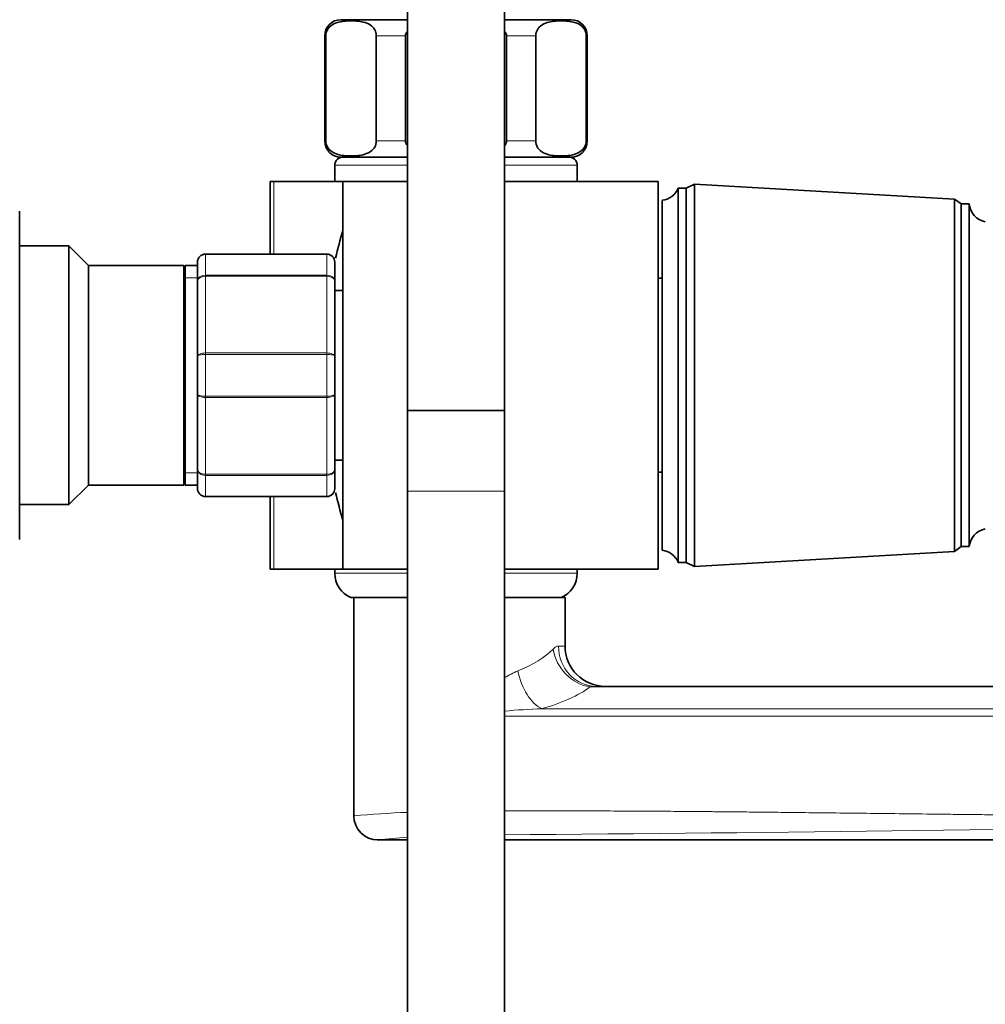
# Model space of a CAD drawing. Units: millimetres. Extents: x 0 to 1478, y 0 to 1758.
# Drawn here: x 1075 to 1195, y 1001 to 1123 of the extents above; entities that cross this region are included whole.
import ezdxf
from ezdxf import colors
from ezdxf.entities.mleader import LeaderData, LeaderLine
from ezdxf.math import Vec2, Vec3

# ---------------------------------------------------------------- set-up
doc = ezdxf.new("R2010")
doc.units = ezdxf.units.MM
doc.layers.add('DV4_Défaut', color=7, linetype='Continuous')
doc.layers.add('Défaut', color=7, linetype='Continuous')

# ---------------------------------------------------------------- blocks, each defined once
blk = doc.blocks.new('_DOT')
at = {"color": 0}
blk.add_line((0, 0), (-1, 0), dxfattribs=at)
at = {"color": 0, "const_width": 0.333}
blk.add_lwpolyline([(-0.1665, 0, 1), (0.1665, 0, 1)], format="xyb", close=True, dxfattribs=at)
blk = doc.blocks.new('SE3')
at = {"layer": 'DV4_Défaut', "color": 7, "linetype": 'Continuous', "lineweight": 35}
for p, q in [((1123, 1149.23), (1123, 1074.23)), ((1135, 1074.23), (1135, 1149.23)), ((1114.75, 1122.58), (1123, 1122.58)), ((1135, 1122.58), (1143.25, 1122.58)), ((1112.75, 1120.58), (1112.75, 1107.58)), ((1112.89, 1107.58), (1112.89, 1120.58)), ((1119.14, 1107.58), (1119.14, 1120.58)), ((1122.75, 1107.58), (1122.75, 1120.58)), ((1135.25, 1107.58), (1135.25, 1120.58)), ((1138.87, 1107.58), (1138.87, 1120.58)), ((1145.12, 1107.58), (1145.12, 1120.58)), ((1145.25, 1107.58), (1145.25, 1120.58)), ((1114.75, 1105.58), (1123, 1105.58)), ((1135, 1105.58), (1143.25, 1105.58)), ((1114, 1104.58), (1114, 1102.58)), ((1144, 1102.58), (1144, 1104.58)), ((1106.45, 1102.58), (1106, 1102.58)), ((1106, 1093.58), (1106, 1102.58)), ((1115, 1102.58), (1106.45, 1102.58)), ((1115, 1102.58), (1123, 1102.58)), ((1115, 1102.58), (1115, 1054.58)), ((1135, 1102.58), (1154, 1102.58)), ((1154, 1054.58), (1154, 1102.58)), ((1156.5, 1101.73), (1156.5, 1055.43)), ((1157.5, 1101.73), (1156.5, 1101.73)), ((1158.5, 1102.23), (1157.5, 1101.73)), ((1157.5, 1101.73), (1157.5, 1055.43)), ((1158.5, 1102.23), (1158.5, 1054.93)), ((1190.7, 1100.38), (1158.5, 1102.23)), ((1154.5, 1100.23), (1154.5, 1056.93)), ((1190.7, 1100.38), (1190.7, 1056.78)), ((1191.5, 1099.78), (1190.7, 1100.38)), ((1191.5, 1099.78), (1191.5, 1057.38)), ((1192.5, 1099.78), (1191.5, 1099.78)), ((1192.5, 1099.78), (1192.5, 1057.38)), ((1075, 1098.88), (1075, 1058.28)), ((1081.1, 1094.58), (1075, 1094.58)), ((1081.1, 1094.58), (1081.1, 1062.58)), ((1083.5, 1092.18), (1081.1, 1094.58)), ((1098, 1093.58), (1113, 1093.58)), ((1083.5, 1092.18), (1083.5, 1064.98)), ((1095.33, 1092.18), (1083.5, 1092.18)), ((1095.33, 1092.18), (1095.33, 1064.98)), ((1095.5, 1091.68), (1095.33, 1092.18)), ((1095.5, 1064.98), (1095.5, 1092.18)), ((1097, 1092.18), (1095.5, 1092.18)), ((1097, 1090.25), (1097, 1092.58)), ((1114, 1092.58), (1114, 1090.25)), ((1154.5, 1090.58), (1154, 1090.58)), ((1097, 1080.92), (1097, 1090.25)), ((1114, 1090.25), (1114, 1080.92)), ((1115, 1089.08), (1114, 1089.08)), ((1097, 1076.25), (1097, 1080.92)), ((1114, 1080.92), (1114, 1076.25)), ((1097, 1066.92), (1097, 1076.25)), ((1114, 1076.25), (1114, 1066.92)), ((1123, 1074.23), (1135, 1074.23)), ((1123, 1074.23), (1123, 1064.23)), ((1135, 1074.23), (1123, 1074.23)), ((1135, 1064.23), (1135, 1074.23)), ((1114, 1068.08), (1115, 1068.08)), ((1097, 1064.58), (1097, 1066.92)), ((1114, 1066.92), (1114, 1064.58)), ((1154, 1066.58), (1154.5, 1066.58)), ((1081.1, 1062.58), (1083.5, 1064.98)), ((1083.5, 1064.98), (1095.33, 1064.98)), ((1095.33, 1064.98), (1095.5, 1065.48)), ((1095.5, 1064.98), (1097, 1064.98)), ((1123, 1064.23), (1123, 924.23)), ((1135, 924.23), (1135, 1064.23)), ((1075, 1062.58), (1081.1, 1062.58)), ((1113, 1063.58), (1098, 1063.58)), ((1106, 1054.58), (1106, 1063.58)), ((1158.5, 1054.93), (1190.7, 1056.78)), ((1190.7, 1056.78), (1191.5, 1057.38)), ((1191.5, 1057.38), (1192.5, 1057.38)), ((1156.5, 1055.43), (1157.5, 1055.43)), ((1157.5, 1055.43), (1158.5, 1054.93)), ((1106.45, 1054.58), (1106, 1054.58)), ((1115, 1054.58), (1106.45, 1054.58)), ((1114, 1054.58), (1114, 1054.09)), ((1115, 1054.58), (1123, 1054.58)), ((1135, 1054.58), (1154, 1054.58)), ((1144, 1054.09), (1144, 1054.58)), ((1121.54, 1051.08), (1116, 1051.08)), ((1116.35, 1051.08), (1116.35, 1023.98)), ((1121.54, 1051.08), (1123, 1051.08)), ((1142.5, 1051.08), (1135, 1051.08)), ((1142.5, 1045.08), (1142.5, 1051.08)), ((1146.38, 1040.08), (1249.55, 1040.08)), ((1119.25, 1021.08), (1123, 1021.08)), ((1135, 1021.08), (1228.66, 1021.08))]:
    blk.add_line(p, q, dxfattribs=at)
at = {"layer": 'DV4_Défaut', "color": 7, "linetype": 'Continuous', "lineweight": 18}
for p, q in [((1112.89, 1120.58), (1112.75, 1120.58)), ((1119.14, 1120.58), (1122.75, 1120.58)), ((1135.25, 1120.58), (1138.87, 1120.58)), ((1145.12, 1120.58), (1145.25, 1120.58)), ((1112.89, 1107.58), (1112.75, 1107.58)), ((1119.14, 1107.58), (1122.75, 1107.58)), ((1135.25, 1107.58), (1138.87, 1107.58)), ((1145.12, 1107.58), (1145.25, 1107.58)), ((1123, 1104.58), (1114, 1104.58)), ((1144, 1104.58), (1135, 1104.58)), ((1106.45, 1093.58), (1106.45, 1102.58)), ((1098, 1093.55), (1098, 1093.58)), ((1098, 1093.55), (1098, 1090.96)), ((1113, 1093.55), (1098, 1093.55)), ((1113, 1093.55), (1113, 1093.58)), ((1113, 1090.96), (1113, 1093.55)), ((1095.5, 1090.64), (1097, 1090.64)), ((1098, 1090.96), (1113, 1090.96)), ((1098, 1090.96), (1098, 1090.83)), ((1098, 1090.83), (1098, 1081.34)), ((1113, 1090.83), (1098, 1090.83)), ((1113, 1090.96), (1113, 1090.83)), ((1113, 1081.34), (1113, 1090.83)), ((1098, 1081.34), (1113, 1081.34)), ((1098, 1081.34), (1098, 1081.17)), ((1098, 1081.17), (1098, 1076)), ((1113, 1081.17), (1098, 1081.17)), ((1113, 1081.34), (1113, 1081.17)), ((1113, 1076), (1113, 1081.17)), ((1098, 1076), (1113, 1076)), ((1098, 1076), (1098, 1075.83)), ((1098, 1075.83), (1098, 1066.34)), ((1113, 1075.83), (1098, 1075.83)), ((1113, 1076), (1113, 1075.83)), ((1113, 1066.34), (1113, 1075.83)), ((1095.5, 1066.52), (1097, 1066.52)), ((1098, 1066.34), (1113, 1066.34)), ((1098, 1066.34), (1098, 1066.2)), ((1098, 1066.2), (1098, 1063.62)), ((1113, 1066.2), (1098, 1066.2)), ((1113, 1066.34), (1113, 1066.2)), ((1113, 1063.62), (1113, 1066.2)), ((1123, 1064.23), (1135, 1064.23)), ((1098, 1063.62), (1113, 1063.62)), ((1098, 1063.62), (1098, 1063.58)), ((1106.45, 1054.58), (1106.45, 1063.58)), ((1113, 1063.62), (1113, 1063.58)), ((1123, 1054.09), (1114, 1054.09)), ((1144, 1054.09), (1135, 1054.09)), ((1142.5, 1045.08), (1141.68, 1045.08)), ((1146.38, 1040.08), (1145.59, 1040.02)), ((1249.53, 1040.02), (1145.59, 1040.02)), ((1139.61, 1037.33), (1249.08, 1037.33)), ((1249.04, 1036.39), (1135, 1036.39))]:
    blk.add_line(p, q, dxfattribs=at)
at = {"layer": 'DV4_Défaut', "color": 7, "linetype": 'Continuous', "lineweight": 35}
for centre, radius, start, end in [((1114.75, 1120.58), 2, 90, 180), ((1143.25, 1120.58), 2, 0, 90), ((1114.75, 1107.58), 2, 180, 270), ((1143.25, 1107.58), 2, 270, 0), ((1115, 1104.58), 1, 90, 180), ((1143, 1104.58), 1, 0, 90), ((1154.25, 1102.65), 2.43, 275.9123, 337.8275), ((1194.99, 1100.03), 2.5, 185.7865, 258.7609), ((1176.32, 1078.58), 63.89, 163.6953, 166.8698), ((1098, 1092.58), 1, 90, 180), ((1113, 1092.58), 1, 0, 90), ((1098, 1064.58), 1, 180, 270), ((1113, 1064.58), 1, 270, 0), ((1176.32, 1078.58), 63.89, 193.126, 196.3047), ((1194.99, 1057.13), 2.5, 101.2391, 174.2135), ((1154.25, 1054.52), 2.43, 22.1725, 84.0877), ((1117.26, 1054.09), 3.26, 180, 247.3083), ((1140.75, 1054.09), 3.26, 292.6917, 0), ((1147.5, 1045.08), 5, 180, 270), ((1119.35, 1024.08), 3, 180, 270)]:
    blk.add_arc(centre, radius, start, end, dxfattribs=at)
at = {"layer": 'DV4_Défaut', "color": 7, "linetype": 'Continuous', "lineweight": 18}
for centre, radius, start, end in [((1097.99, 1092.57), 0.985, 89.0954, 179.0262), ((1113.02, 1092.57), 0.985, 0.9738, 90.9046), ((1097.99, 1064.6), 0.985, 180.9738, 270.9046), ((1113.02, 1064.6), 0.985, 269.0954, 359.0262), ((1147.11, 1019.38), 24.92, 114.7753, 119.0046), ((1143.14, 944.97), 92.42, 92.1916, 95.052), ((1130.01, 860.77), 163.88, 92.451, 94.7837), ((1032.29, 13482.54), 12461.25, 270.472262, 270.942617), ((1129.87, 927.16), 94.51, 94.1834, 96.3931)]:
    blk.add_arc(centre, radius, start, end, dxfattribs=at)
for centre, major_axis, ratio, start_param, end_param in [((1129, 1047.47), (13.5, 0.59), 0.512182, 5.293201, 5.788758), ((1145.48, 1044.7), (3.02, -3.99), 0.842148, 4.145369, 5.575766), ((1146.38, 1045.08), (0, -5), 0.939049, 4.712389, 6.283185), ((1139.5, 1042.01), (1.35, -4.81), 0.552527, 4.558326, 5.849244), ((1129.11, 1042.78), (18.5, 0.5), 0.374036, 5.305265, 5.800822)]:
    blk.add_ellipse(centre, major_axis=major_axis, ratio=ratio, start_param=start_param, end_param=end_param, dxfattribs=at)
at = {"layer": 'DV4_Défaut', "color": 7, "linetype": 'Continuous', "lineweight": 35}
for points in [[(1112.89, 1120.58), (1112.89, 1120.88), (1112.98, 1121.15), (1113.2, 1121.53), (1113.33, 1121.67), (1113.73, 1122.02), (1114.02, 1122.14), (1114.87, 1122.4), (1115.44, 1122.44), (1116.6, 1122.44), (1117.17, 1122.4), (1118.03, 1122.13), (1118.31, 1122.01), (1118.71, 1121.67), (1118.84, 1121.52), (1119.05, 1121.14), (1119.14, 1120.88), (1119.14, 1120.58)], [(1138.87, 1120.58), (1138.87, 1120.88), (1138.96, 1121.15), (1139.18, 1121.53), (1139.31, 1121.67), (1139.71, 1122.02), (1140, 1122.14), (1140.85, 1122.4), (1141.42, 1122.44), (1142.58, 1122.44), (1143.16, 1122.4), (1144.01, 1122.13), (1144.29, 1122.01), (1144.69, 1121.67), (1144.82, 1121.52), (1145.03, 1121.14), (1145.12, 1120.88), (1145.12, 1120.58)], [(1119.14, 1107.58), (1119.14, 1107.29), (1119.05, 1107.02), (1118.83, 1106.63), (1118.7, 1106.49), (1118.3, 1106.15), (1118.01, 1106.03), (1117.16, 1105.76), (1116.59, 1105.73), (1115.43, 1105.73), (1114.85, 1105.76), (1114, 1106.03), (1113.72, 1106.16), (1113.32, 1106.5), (1113.19, 1106.64), (1112.98, 1107.03), (1112.89, 1107.29), (1112.89, 1107.58)], [(1145.12, 1107.58), (1145.12, 1107.29), (1145.03, 1107.02), (1144.81, 1106.63), (1144.68, 1106.49), (1144.28, 1106.15), (1143.99, 1106.03), (1143.14, 1105.76), (1142.57, 1105.73), (1141.41, 1105.73), (1140.84, 1105.76), (1139.98, 1106.03), (1139.7, 1106.16), (1139.3, 1106.5), (1139.17, 1106.64), (1138.96, 1107.03), (1138.87, 1107.29), (1138.87, 1107.58)]]:
    blk.add_open_spline(points, degree=3, knots=[0, 0, 0, 0, 0.0625, 0.0625, 0.125, 0.125, 0.25, 0.25, 0.5, 0.5, 0.75, 0.75, 0.875, 0.875, 0.9375, 0.9375, 1, 1, 1, 1], dxfattribs=at)
for points in [[(1122.75, 1120.58), (1122.75, 1120.8), (1122.85, 1121), (1122.99, 1121.17)], [(1135.02, 1121.17), (1135.16, 1121), (1135.25, 1120.8), (1135.25, 1120.58)], [(1122.99, 1107), (1122.85, 1107.17), (1122.75, 1107.37), (1122.75, 1107.58)], [(1135.25, 1107.58), (1135.25, 1107.37), (1135.16, 1107.16), (1135.02, 1106.99)]]:
    blk.add_open_spline(points, degree=3, dxfattribs=at)
at = {"layer": 'DV4_Défaut', "color": 7, "linetype": 'Continuous', "lineweight": 18}
for points, degree, knots in [([(1097, 1090.25), (1097, 1090.34), (1097.03, 1090.44), (1097.13, 1090.61), (1097.21, 1090.69), (1097.39, 1090.82), (1097.5, 1090.87), (1097.74, 1090.94), (1097.87, 1090.96), (1098, 1090.96)], 3, [0, 0, 0, 0, 0.25, 0.25, 0.5, 0.5, 0.75, 0.75, 1, 1, 1, 1]), ([(1098, 1090.83), (1097.87, 1090.83), (1097.74, 1090.81), (1097.5, 1090.75), (1097.39, 1090.71), (1097.21, 1090.6), (1097.13, 1090.54), (1097.03, 1090.4), (1097, 1090.32), (1097, 1090.25)], 3, [0, 0, 0, 0, 0.25, 0.25, 0.5, 0.5, 0.75, 0.75, 1, 1, 1, 1]), ([(1113, 1090.96), (1113.14, 1090.96), (1113.27, 1090.94), (1113.51, 1090.87), (1113.62, 1090.82), (1113.8, 1090.69), (1113.88, 1090.61), (1113.98, 1090.44), (1114, 1090.34), (1114, 1090.25)], 3, [0, 0, 0, 0, 0.25, 0.25, 0.5, 0.5, 0.75, 0.75, 1, 1, 1, 1]), ([(1114, 1090.25), (1114, 1090.32), (1113.98, 1090.4), (1113.88, 1090.54), (1113.8, 1090.6), (1113.62, 1090.71), (1113.51, 1090.75), (1113.27, 1090.81), (1113.14, 1090.83), (1113, 1090.83)], 3, [0, 0, 0, 0, 0.25, 0.25, 0.5, 0.5, 0.75, 0.75, 1, 1, 1, 1]), ([(1097, 1080.92), (1097, 1080.97), (1097.03, 1081.03), (1097.13, 1081.13), (1097.21, 1081.18), (1097.39, 1081.25), (1097.5, 1081.29), (1097.74, 1081.33), (1097.87, 1081.34), (1098, 1081.34)], 3, [0, 0, 0, 0, 0.25, 0.25, 0.5, 0.5, 0.75, 0.75, 1, 1, 1, 1]), ([(1098, 1081.17), (1097.87, 1081.17), (1097.74, 1081.16), (1097.5, 1081.14), (1097.39, 1081.12), (1097.21, 1081.07), (1097.13, 1081.04), (1097.03, 1080.98), (1097, 1080.95), (1097, 1080.92)], 3, [0, 0, 0, 0, 0.25, 0.25, 0.5, 0.5, 0.75, 0.75, 1, 1, 1, 1]), ([(1113, 1081.34), (1113.14, 1081.34), (1113.27, 1081.33), (1113.51, 1081.29), (1113.62, 1081.25), (1113.8, 1081.18), (1113.88, 1081.13), (1113.98, 1081.03), (1114, 1080.97), (1114, 1080.92)], 3, [0, 0, 0, 0, 0.25, 0.25, 0.5, 0.5, 0.75, 0.75, 1, 1, 1, 1]), ([(1114, 1080.92), (1114, 1080.95), (1113.98, 1080.98), (1113.88, 1081.04), (1113.8, 1081.07), (1113.62, 1081.12), (1113.51, 1081.14), (1113.27, 1081.16), (1113.14, 1081.17), (1113, 1081.17)], 3, [0, 0, 0, 0, 0.25, 0.25, 0.5, 0.5, 0.75, 0.75, 1, 1, 1, 1]), ([(1098, 1075.83), (1097.87, 1075.83), (1097.74, 1075.84), (1097.5, 1075.88), (1097.39, 1075.91), (1097.21, 1075.99), (1097.13, 1076.04), (1097.03, 1076.14), (1097, 1076.19), (1097, 1076.25)], 3, [0, 0, 0, 0, 0.25, 0.25, 0.5, 0.5, 0.75, 0.75, 1, 1, 1, 1]), ([(1097, 1076.25), (1097, 1076.21), (1097.03, 1076.18), (1097.13, 1076.12), (1097.21, 1076.09), (1097.39, 1076.05), (1097.5, 1076.03), (1097.74, 1076), (1097.87, 1076), (1098, 1076)], 3, [0, 0, 0, 0, 0.25, 0.25, 0.5, 0.5, 0.75, 0.75, 1, 1, 1, 1]), ([(1114, 1076.25), (1114, 1076.19), (1113.98, 1076.14), (1113.88, 1076.04), (1113.8, 1075.99), (1113.62, 1075.91), (1113.51, 1075.88), (1113.27, 1075.84), (1113.14, 1075.83), (1113, 1075.83)], 3, [0, 0, 0, 0, 0.25, 0.25, 0.5, 0.5, 0.75, 0.75, 1, 1, 1, 1]), ([(1113, 1076), (1113.14, 1076), (1113.27, 1076), (1113.51, 1076.03), (1113.62, 1076.05), (1113.8, 1076.09), (1113.88, 1076.12), (1113.98, 1076.18), (1114, 1076.21), (1114, 1076.25)], 3, [0, 0, 0, 0, 0.25, 0.25, 0.5, 0.5, 0.75, 0.75, 1, 1, 1, 1]), ([(1098, 1066.2), (1097.87, 1066.2), (1097.74, 1066.22), (1097.5, 1066.29), (1097.39, 1066.35), (1097.21, 1066.48), (1097.13, 1066.56), (1097.03, 1066.73), (1097, 1066.83), (1097, 1066.92)], 3, [0, 0, 0, 0, 0.25, 0.25, 0.5, 0.5, 0.75, 0.75, 1, 1, 1, 1]), ([(1097, 1066.92), (1097, 1066.84), (1097.03, 1066.77), (1097.13, 1066.63), (1097.21, 1066.56), (1097.39, 1066.46), (1097.5, 1066.41), (1097.74, 1066.35), (1097.87, 1066.34), (1098, 1066.34)], 3, [0, 0, 0, 0, 0.25, 0.25, 0.5, 0.5, 0.75, 0.75, 1, 1, 1, 1]), ([(1114, 1066.92), (1114, 1066.83), (1113.98, 1066.73), (1113.88, 1066.56), (1113.8, 1066.48), (1113.62, 1066.35), (1113.51, 1066.29), (1113.27, 1066.22), (1113.14, 1066.2), (1113, 1066.2)], 3, [0, 0, 0, 0, 0.25, 0.25, 0.5, 0.5, 0.75, 0.75, 1, 1, 1, 1]), ([(1113, 1066.34), (1113.14, 1066.34), (1113.27, 1066.35), (1113.51, 1066.41), (1113.62, 1066.46), (1113.8, 1066.56), (1113.88, 1066.63), (1113.98, 1066.77), (1114, 1066.84), (1114, 1066.92)], 3, [0, 0, 0, 0, 0.25, 0.25, 0.5, 0.5, 0.75, 0.75, 1, 1, 1, 1]), ([(1141.03, 1044.7), (1141.14, 1044.82), (1141.26, 1044.92), (1141.48, 1045.05), (1141.58, 1045.08), (1141.68, 1045.08)], 3, [0, 0, 0, 0, 0.5, 0.5, 1, 1, 1, 1]), ([(1135, 1024.68), (1145.91, 1024.71), (1159.15, 1024.6), (1165.48, 1024.55), (1189.22, 1024.27), (1207.54, 1024.06), (1219.19, 1024.01), (1229.59, 1023.97), (1238.83, 1024.02)], 2, [0, 0, 0, 0.228113, 0.228113, 0.520988, 0.520988, 0.813863, 0.813863, 1, 1, 1])]:
    blk.add_open_spline(points, degree=degree, knots=knots, dxfattribs=at)

msp = doc.modelspace()

# ---------------------------------------------------------------- block references
at = {"layer": 'Défaut'}
msp.add_blockref('SE3', (0, 0), dxfattribs=at)

# ---------------------------------------------------------------- leaders
at = {"layer": 'Défaut', "color": 7, "linetype": 'Continuous', "lineweight": 18}
ml = msp.add_multileader_mtext('Standard', dxfattribs=at)
ml.set_content('{\\pxsm0.9;\\fSolid Edge ISO|b1||i0||c0|p34;\\W1.;26/08/2020\\P}', color=256)
ml.set_leader_properties()
ml.set_arrow_properties(name='DOT')
ml.build(insert=Vec2(0, 0))
ml.multileader.update_dxf_attribs({"leader_type": 0, "dogleg_length": 0, "arrow_head_size": 12})
ctx = ml.context
ctx.base_point, ctx.char_height, ctx.arrow_head_size, ctx.landing_gap_size = Vec3(1390.41, 1750.71), 12, 12, 4.2
notes = []
notes.append((ctx, [(0, (0, 0, 0), (0, 0), (1, 0), 1, [])]))
ctx.mtext.insert = Vec3(1392.41, 1756.83)
for ctx, leaders in notes:
    for number, flags, end, landing, length, lines in leaders:
        leader = LeaderData()
        leader.index, (leader.has_last_leader_line, leader.has_dogleg_vector, leader.attachment_direction) = number, flags
        leader.last_leader_point, leader.dogleg_vector, leader.dogleg_length = Vec3(end), Vec3(landing), length
        for number, points, colour, breaks in lines:
            line = LeaderLine()
            line.index, line.vertices, line.color, line.breaks = number, Vec3.list(points), colors.encode_raw_color(colour), breaks
            leader.lines.append(line)
        ctx.leaders.append(leader)

doc.saveas('drawing.dxf')
